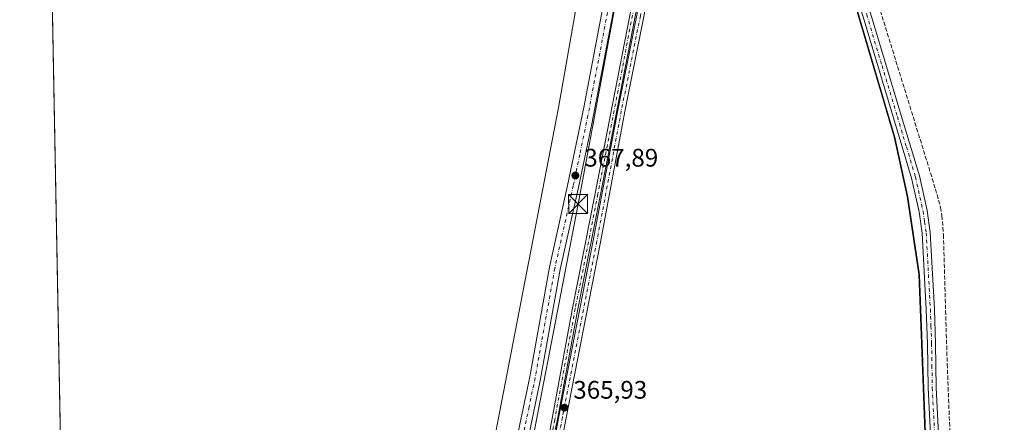
# Model space of a CAD drawing. Units: metres. Extents: x 632463 to 633119, y 4669535 to 4671856.
# Drawn here: x 632463 to 632852, y 4671002 to 4671160 of the extents above; entities that cross this region are included whole.
import ezdxf

# ---------------------------------------------------------------- set-up
doc = ezdxf.new("R2010")
doc.units = ezdxf.units.M
doc.header["$MEASUREMENT"] = 0
doc.linetypes.add('DGN Style 3', pattern=[2.307223, 1.648017, -0.659207])
doc.linetypes.add('DGN Style 4', pattern=[2.638475, 1.318413, -0.659207, 0.001648, -0.659207])
for name, color, linetype, lineweight in [('Comarca', 135, 'Continuous', 13), ('Comarca CxS', 21, 'Continuous', 0), ('Comunidad autónoma', 142, 'Continuous', 30), ('Comunidad Autónoma CxS', 142, 'Continuous', 0), ('Corriente artificial Cxs', 4, 'Continuous', 13), ('Corriente artificial eje', 142, 'DGN Style 4', 0), ('Corriente artificial lineal', 4, 'DGN Style 3', 13), ('Cultivos herbáceos CxS', 92, 'Continuous', 0), ('Espacio natural protegido', 121, 'Continuous', 13), ('Espacio natural protegido CxS', 121, 'Continuous', 0), ('Municipio', 91, 'Continuous', 13), ('Municipio CxS', 4, 'Continuous', 0), ('Pista no pavimentada Cxs', 111, 'Continuous', 0), ('Pista no pavimentada eje', 91, 'DGN Style 4', 0), ('Provincia', 7, 'Continuous', 0), ('Provincia CxS', 1, 'Continuous', 0), ('Punto de cota en terreno', 7, 'Continuous', 0), ('Rótulo de punto de cota en terreno', 7, 'Continuous', 0), ('Suelo desnudo CxS', 253, 'Continuous', 0), ('Tendido', 6, 'Continuous', 0), ('Torre de tendido puntual', 7, 'Continuous', 0)]:
    doc.layers.add(name, color=color, linetype=linetype, lineweight=lineweight)
doc.styles.add('Style-Arial', font='txt')

# ---------------------------------------------------------------- blocks, each defined once
blk = doc.blocks.new('*U4')
at = {"layer": 'Cultivos herbáceos CxS', "color": 92, "linetype": 'Continuous', "lineweight": 0}
for points in [[(632723.3699, 4671458.5513, 373.5021), (632721.0697, 4671442.0817, 373.5544), (632725.3795, 4671421.1123, 373.2729), (632731.4289, 4671401.3429, 373.1161), (632736.4387, 4671369.8435, 372.4455), (632739.8042, 4671349.7243, 371.947), (632732.6401, 4671313.8101, 371.7035), (632726.8701, 4671282.1601, 370.9372), (632705.8601, 4671172.4301, 369.7085), (632690.1401, 4671091.2201, 367.7669), (632681.1601, 4671045.9901, 367.0458), (632673.0201, 4671001.7801, 366.234), (632654.9853, 4670908.4286, 364.9601)], [(632483.5184, 4670770.8808, 362.4289), (632474.8312, 4671233.1374, 369.3524), (632486.9137, 4671283.8795, 370.3171), (632513.6771, 4671383.0525, 371.8228), (632523.1229, 4671414.5359, 372.2454), (632538.8657, 4671446.0191, 372.6829), (632554.6081, 4671469.6317, 373.2394)], [(632675.1001, 4671001.4001, 366.1807), (632683.2401, 4671045.5901, 367.002), (632692.2201, 4671090.8101, 367.5931), (632707.9401, 4671172.0301, 369.435), (632728.9501, 4671281.7701, 370.7342), (632734.7201, 4671313.4101, 371.4483), (632740.7889, 4671343.8375, 371.6727), (632741.3883, 4671340.2541, 371.5615), (632766.5173, 4671255.1414, 370.64), (632793.1542, 4671164.9212, 369.6398), (632808.115, 4671114.2485, 369.1068), (632813.2645, 4671090.7693, 368.168), (632817.8641, 4671060.0197, 367.9394), (632818.9435, 4671032.6005, 367.8637), (632821.3225, 4670970.0021, 367.0897)]]:
    blk.add_polyline3d(points, dxfattribs=at)
blk = doc.blocks.new('5PATER')
at = {"layer": 'Punto de cota en terreno', "linetype": 'Continuous', "lineweight": 0}
h = blk.add_hatch(color=51, dxfattribs=at)
edge = h.paths.add_edge_path()
edge.add_ellipse((0, 0), major_axis=(-0.11, -0.111), ratio=0.999422, start_angle=0, end_angle=360)
blk = doc.blocks.new('*U7')
at = {"layer": 'Pista no pavimentada Cxs', "color": 111, "linetype": 'Continuous', "lineweight": 0}
for points in [[(632658.2601, 4670990.3201, 365.2371), (632664.4101, 4671019.6501, 366.1564), (632672.2001, 4671062.8301, 367.1872), (632679.3601, 4671095.0501, 368.1278), (632685.7701, 4671125.8801, 368.9221), (632700.1301, 4671201.3801, 370.1801), (632706.0801, 4671231.8401, 370.5205), (632711.7401, 4671265.0901, 371.1044), (632719.4501, 4671310.3301, 372.1035), (632725.2901, 4671341.7001, 372.1807), (632730.2001, 4671366.2001, 372.3651), (632737.1601, 4671400.8501, 372.8427), (632740.7901, 4671419.4401, 372.7618), (632741.3601, 4671424.4001, 372.8028), (632742.0301, 4671436.9001, 372.9534), (632743.7001, 4671446.0301, 373.0341), (632750.1201, 4671475.1501, 373.1449)], [(632754.3501, 4671474.3101, 373.4876), (632747.9301, 4671445.1801, 372.925), (632746.3201, 4671436.3801, 372.9714), (632745.6601, 4671424.0401, 372.9728), (632745.0501, 4671418.7801, 372.9204), (632738.3701, 4671384.5601, 372.7254), (632734.4301, 4671365.3401, 372.3988), (632729.5201, 4671340.8701, 372.2021), (632726.8001, 4671326.7601, 372.0635), (632723.7001, 4671309.5801, 371.9195), (632710.3201, 4671231.0601, 370.7823), (632704.3601, 4671200.5601, 370.2693), (632688.9301, 4671119.4301, 368.9033), (632683.7401, 4671094.9101, 368.1272), (632676.4301, 4671061.9801, 367.2335), (632668.6401, 4671018.8301, 366.2244), (632663.9001, 4670995.8401, 365.5943)]]:
    blk.add_polyline3d(points, dxfattribs=at)
blk = doc.blocks.new('5TTEND')
at = {"layer": 'Provincia CxS', "color": 7, "linetype": 'Continuous', "lineweight": 0}
for p, q in [((-0.375, 0.3754), (0.375, -0.3746)), ((0.372, 0.3784), (-0.372, -0.3776))]:
    blk.add_line(p, q, dxfattribs=at)
at = {"layer": 'Provincia CxS', "color": 7, "linetype": 'Continuous', "lineweight": 0, "flags": 128}
blk.add_lwpolyline([(-0.375, -0.3746), (0.375, -0.3746), (0.375, 0.3754), (-0.375, 0.3754), (-0.372, -0.3776)], dxfattribs=at)

msp = doc.modelspace()

# ---------------------------------------------------------------- linework, layer by layer
at = {"layer": 'Comarca', "color": 135, "linetype": 'Continuous', "lineweight": 13, "flags": 128}
msp.add_lwpolyline([(632732.87, 4671392.75), (632736.54, 4671369.67), (632741.49, 4671340.07), (632743.24, 4671334.16), (632808.21, 4671114.07), (632813.36, 4671090.58), (632817.96, 4671059.84), (632819.04, 4671032.41), (632821.42, 4670969.82)], dxfattribs=at)
at = {"layer": 'Comarca CxS', "color": 21, "linetype": 'Continuous', "lineweight": 0, "flags": 128}
for points in [[(632506.74, 4669535.23), (632463.27, 4671848.32)], [(632723.47, 4671458.37), (632721.17, 4671441.91), (632721.56, 4671439.98), (632725.48, 4671420.94), (632731.53, 4671401.16), (632732.1, 4671397.57), (632732.87, 4671392.75), (632736.54, 4671369.67), (632741.49, 4671340.07), (632743.24, 4671334.16), (632808.21, 4671114.07), (632813.36, 4671090.58), (632817.96, 4671059.84), (632819.04, 4671032.41), (632821.42, 4670969.82)]]:
    msp.add_lwpolyline(points, dxfattribs=at)
at = {"layer": 'Comunidad autónoma', "color": 142, "linetype": 'Continuous', "lineweight": 30, "flags": 128}
msp.add_lwpolyline([(632732.87, 4671392.75), (632736.54, 4671369.67), (632741.49, 4671340.07), (632743.24, 4671334.16), (632808.21, 4671114.07), (632813.36, 4671090.58), (632817.96, 4671059.84), (632819.04, 4671032.41), (632821.42, 4670969.82)], dxfattribs=at)
at = {"layer": 'Comunidad Autónoma CxS', "color": 142, "linetype": 'Continuous', "lineweight": 0, "flags": 128}
for points in [[(632506.74, 4669535.23), (632463.27, 4671848.32)], [(632723.47, 4671458.37), (632721.17, 4671441.91), (632721.56, 4671439.98), (632725.48, 4671420.94), (632731.53, 4671401.16), (632732.1, 4671397.57), (632732.87, 4671392.75), (632736.54, 4671369.67), (632741.49, 4671340.07), (632743.24, 4671334.16), (632808.21, 4671114.07), (632813.36, 4671090.58), (632817.96, 4671059.84), (632819.04, 4671032.41), (632821.42, 4670969.82)]]:
    msp.add_lwpolyline(points, dxfattribs=at)
at = {"layer": 'Corriente artificial Cxs', "color": 4, "linetype": 'Continuous', "lineweight": 13}
for points in [[(632653.95, 4670903.07, 364.99), (632673.02, 4671001.78, 366.23), (632681.16, 4671045.99, 367.05), (632690.14, 4671091.22, 367.77), (632705.86, 4671172.43, 369.71), (632726.87, 4671282.16, 370.94), (632732.64, 4671313.81, 371.7), (632747.9, 4671390.31, 372.5), (632752.77, 4671417.37, 372.88), (632758.27, 4671445.17, 373.18), (632770.28, 4671509.52, 373.44), (632783.32, 4671578.18, 374.98), (632787.8, 4671603.51, 375.69), (632789.85, 4671623.41, 375.61), (632795.21, 4671653.23, 375.86), (632801.76, 4671685.41, 376.21), (632816.45, 4671763.3, 376.64), (632820.55, 4671785.63, 375.32), (632825.76, 4671810.08, 375.36), (632831.44, 4671839, 375.51), (632834.65, 4671855.39, 375.16)], [(632841.48, 4671855.52, 375.18), (632837.97, 4671837.72, 375.32), (632832.28, 4671808.75, 375.27), (632827.08, 4671784.34, 375.43), (632822.99, 4671762.08, 375.16), (632808.29, 4671684.13, 374.84), (632801.74, 4671651.95, 375.16), (632796.66, 4671623.82, 375.08), (632790.56, 4671599.54, 375.37), (632788.84, 4671592.68, 375.07), (632786.18, 4671577.65, 374.82), (632772.36, 4671509.13, 373.43), (632760.35, 4671444.77, 373.11), (632754.85, 4671416.98, 372.79), (632749.98, 4671389.92, 372.33), (632734.72, 4671313.41, 371.45), (632728.95, 4671281.77, 370.73), (632707.94, 4671172.03, 369.43), (632692.22, 4671090.81, 367.59), (632683.24, 4671045.59, 367), (632675.1, 4671001.4, 366.18)], [(632653.95, 4670903.07, 364.99), (632673.02, 4671001.78, 366.23), (632681.16, 4671045.99, 367.05), (632690.14, 4671091.22, 367.77), (632705.86, 4671172.43, 369.71), (632726.87, 4671282.16, 370.94), (632732.64, 4671313.81, 371.7), (632747.9, 4671390.31, 372.5), (632752.77, 4671417.37, 372.88), (632758.27, 4671445.17, 373.18), (632770.28, 4671509.52, 373.44)], [(632772.36, 4671509.13, 373.43), (632760.35, 4671444.77, 373.11), (632754.85, 4671416.98, 372.79), (632749.98, 4671389.92, 372.33), (632734.72, 4671313.41, 371.45), (632728.95, 4671281.77, 370.73), (632707.94, 4671172.03, 369.43), (632692.22, 4671090.81, 367.59), (632683.24, 4671045.59, 367), (632675.1, 4671001.4, 366.18)]]:
    msp.add_polyline3d(points, dxfattribs=at)
at = {"layer": 'Corriente artificial eje', "color": 142, "linetype": 'DGN Style 4', "lineweight": 0}
msp.add_polyline3d([(632838.09, 4671855.46, 375.37), (632829.4, 4671811.42, 375.46), (632823.48, 4671783.09, 375.83), (632805.66, 4671688.16, 375.27), (632798.45, 4671652.31, 375.6), (632784.72, 4671577.87, 374.9), (632771.64, 4671511, 373.33), (632759.74, 4671447.28, 373.13), (632753.95, 4671417.8, 372.85), (632748.69, 4671388.94, 372.4), (632733.7, 4671313.6, 371.57), (632726.66, 4671275.44, 370.75), (632705.49, 4671164.94, 369.25), (632691.29, 4671091.63, 367.67), (632682.35, 4671046.5, 367.08), (632674.25, 4671002.64, 366.24), (632665.32, 4670956.68, 364.97)], dxfattribs=at)
at = {"layer": 'Corriente artificial lineal', "color": 4, "linetype": 'DGN Style 3', "lineweight": 13}
msp.add_polyline3d([(632787.29, 4671214.28, 370.29), (632793.15, 4671194.85, 369.94), (632824.42, 4671093.68, 369.02), (632826.42, 4671086.45, 368.8), (632826.97, 4671083.2, 368.83), (632827.54, 4671075.72, 368.9), (632829.05, 4671024.73, 368.16), (632830.05, 4670999.26, 367.81), (632831.69, 4670971.81, 367.46), (632833.19, 4670923.19, 366.84)], dxfattribs=at)
at = {"layer": 'Cultivos herbáceos CxS', "color": 92, "linetype": 'Continuous', "lineweight": 0, "extrusion": (0.000281348, -0.014971, 0.999888), "elevation": -69385.13, "flags": 128}
msp.add_lwpolyline([(632483.39, 4670255.52), (632474.7, 4670717.83)], dxfattribs=at)
at = {"layer": 'Cultivos herbáceos CxS', "color": 92, "linetype": 'Continuous', "lineweight": 0}
for points in [[(632739.8, 4671349.72, 371.95), (632732.64, 4671313.81, 371.7), (632726.87, 4671282.16, 370.94), (632705.86, 4671172.43, 369.71), (632690.14, 4671091.22, 367.77), (632681.16, 4671045.99, 367.05), (632673.02, 4671001.78, 366.23), (632654.99, 4670908.43, 364.96)], [(632740.79, 4671343.84, 371.67), (632734.72, 4671313.41, 371.45), (632728.95, 4671281.77, 370.73), (632707.94, 4671172.03, 369.43), (632692.22, 4671090.81, 367.59), (632683.24, 4671045.59, 367), (632675.1, 4671001.4, 366.18), (632674.88, 4671000.5, 366.15), (632666.25, 4670956.38, 365.14), (632658.87, 4670918.61, 364.93)], [(632821.32, 4670970, 367.09), (632818.94, 4671032.6, 367.86), (632817.86, 4671060.02, 367.94), (632813.26, 4671090.77, 368.17), (632808.12, 4671114.25, 369.11), (632793.15, 4671164.92, 369.64), (632970.3, 4671271.39, 369.06), (633000.02, 4671170.7, 367.52), (633001.4, 4671165.83, 367.52), (633003.57, 4671156.9, 367.51), (633008.72, 4671133.41, 366.93), (633009.52, 4671129.6, 366.94), (633010.3, 4671125.08, 366.93), (633011.16, 4671120.18, 366.93), (633015.76, 4671089.44, 366.39), (633016.25, 4671085.95, 366.4), (633017.53, 4671072.92, 366.43), (633017.81, 4671067.71, 366.42), (633018.89, 4671040.28, 365.83), (633018.9, 4671040.01, 365.83), (633021.28, 4670977.42, 365.25)], [(632793.15, 4671164.92, 369.64), (632808.12, 4671114.25, 369.11), (632813.26, 4671090.77, 368.17), (632817.86, 4671060.02, 367.94), (632818.94, 4671032.6, 367.86), (632821.32, 4670970, 367.09), (632820.88, 4670942.15, 366.63), (632820.88, 4670941.99, 366.63), (632820.26, 4670912.13, 366.42), (632816.71, 4670886.35, 366.06), (632816.2, 4670882.86, 366.05), (632812.49, 4670857.63, 366.2), (632810.66, 4670825.29, 365.48), (632804.89, 4670788.75, 364.21), (632798.07, 4670757.66, 363.68), (632790.39, 4670725.52, 363.45), (632784.08, 4670702.67, 363.24), (632780.77, 4670690.65, 363.18), (632770.9, 4670655.26, 363.05), (632767.39, 4670644.46, 363.02), (632758.68, 4670617.65, 362.83), (632735.61, 4670560.88, 361.99), (632727.57, 4670544.34, 361.13), (632716.39, 4670521.32, 358.5)]]:
    msp.add_polyline3d(points, dxfattribs=at)
at = {"layer": 'Espacio natural protegido', "color": 121, "linetype": 'Continuous', "lineweight": 13, "flags": 128}
for points in [[(632732.87, 4671392.75), (632723.93, 4671392.68), (632704.58, 4671289.24), (632675.6, 4671125.02), (632640.18, 4670941.49), (632604.76, 4670754.73), (632598.32, 4670716.09), (632598.32, 4670671.01), (632601.54, 4670625.94), (632620.85, 4670490.7), (632624.06, 4670400.54), (632652, 4670352.97)], [(632732.87, 4671392.75), (632736.54, 4671369.67), (632741.49, 4671340.07), (632743.24, 4671334.16), (632808.21, 4671114.07), (632813.36, 4671090.58), (632817.96, 4671059.84), (632819.04, 4671032.41), (632821.42, 4670969.82)]]:
    msp.add_lwpolyline(points, dxfattribs=at)
at = {"layer": 'Espacio natural protegido CxS', "color": 121, "linetype": 'Continuous', "lineweight": 0, "flags": 128}
for points in [[(632506.74, 4669535.23), (632463.27, 4671848.32)], [(632506.74, 4669535.23), (632463.27, 4671848.32)], [(632723.47, 4671458.37), (632721.17, 4671441.91), (632721.56, 4671439.98), (632725.48, 4671420.94), (632731.53, 4671401.16), (632732.1, 4671397.57), (632732.87, 4671392.75), (632723.93, 4671392.68), (632704.58, 4671289.24), (632675.6, 4671125.02), (632640.18, 4670941.49)], [(632723.47, 4671458.37), (632721.17, 4671441.91), (632721.56, 4671439.98), (632725.48, 4671420.94), (632731.53, 4671401.16), (632732.1, 4671397.57), (632732.87, 4671392.75), (632736.54, 4671369.67), (632741.49, 4671340.07), (632743.24, 4671334.16), (632808.21, 4671114.07), (632813.36, 4671090.58), (632817.96, 4671059.84), (632819.04, 4671032.41), (632821.42, 4670969.82)]]:
    msp.add_lwpolyline(points, dxfattribs=at)
at = {"layer": 'Municipio', "color": 91, "linetype": 'Continuous', "lineweight": 13, "flags": 128}
msp.add_lwpolyline([(632732.87, 4671392.75), (632736.54, 4671369.67), (632741.49, 4671340.07), (632743.24, 4671334.16), (632808.21, 4671114.07), (632813.36, 4671090.58), (632817.96, 4671059.84), (632819.04, 4671032.41), (632821.42, 4670969.82)], dxfattribs=at)
at = {"layer": 'Municipio CxS', "color": 4, "linetype": 'Continuous', "lineweight": 0, "flags": 128}
for points in [[(632506.74, 4669535.23), (632463.27, 4671848.32)], [(632723.47, 4671458.37), (632721.17, 4671441.91), (632721.56, 4671439.98), (632725.48, 4671420.94), (632731.53, 4671401.16), (632732.1, 4671397.57), (632732.87, 4671392.75), (632736.54, 4671369.67), (632741.49, 4671340.07), (632743.24, 4671334.16), (632808.21, 4671114.07), (632813.36, 4671090.58), (632817.96, 4671059.84), (632819.04, 4671032.41), (632821.42, 4670969.82)]]:
    msp.add_lwpolyline(points, dxfattribs=at)
at = {"layer": 'Pista no pavimentada Cxs', "color": 111, "linetype": 'Continuous', "lineweight": 0}
for points in [[(632669.4, 4670969.36, 365.61), (632675.92, 4671003.94, 366.15), (632689.46, 4671073.32, 367.4), (632699.1, 4671124.76, 368.36), (632706.62, 4671162.22, 368.8), (632714.8, 4671206.26, 369.57), (632723.05, 4671247.15, 370.04), (632734.38, 4671307.03, 371.45), (632740.46, 4671336.86, 371.48), (632757.1, 4671424.69, 372.83), (632763.44, 4671454.24, 373.28), (632769, 4671482.47, 373.74), (632776.94, 4671525.72, 374.31), (632783.48, 4671558.43, 374.88), (632790.77, 4671593.26, 375.8), (632797.18, 4671618.6, 375.93), (632808.25, 4671678.47, 376.13), (632816.04, 4671715.15, 376.09), (632825.19, 4671764.47, 375.91), (632830.74, 4671793.74, 375.82), (632842.01, 4671852.78, 375.96), (632845.09, 4671847.42, 375.82), (632824.65, 4671739.81, 376.36)], [(632658.26, 4670990.32, 365.24), (632664.41, 4671019.65, 366.16), (632672.2, 4671062.83, 367.19), (632679.36, 4671095.05, 368.13), (632685.77, 4671125.88, 368.92), (632700.13, 4671201.38, 370.18), (632706.08, 4671231.84, 370.52), (632711.74, 4671265.09, 371.1), (632719.45, 4671310.33, 372.1), (632725.29, 4671341.7, 372.18), (632730.2, 4671366.2, 372.37), (632737.16, 4671400.85, 372.84), (632740.79, 4671419.44, 372.76), (632741.36, 4671424.4, 372.8), (632742.03, 4671436.9, 372.95), (632743.7, 4671446.03, 373.03), (632750.12, 4671475.15, 373.14)], [(632754.35, 4671474.31, 373.49), (632747.93, 4671445.18, 372.93), (632746.32, 4671436.38, 372.97), (632745.66, 4671424.04, 372.97), (632745.05, 4671418.78, 372.92), (632738.37, 4671384.56, 372.73), (632734.43, 4671365.34, 372.4), (632729.52, 4671340.87, 372.2), (632726.8, 4671326.76, 372.06), (632723.7, 4671309.58, 371.92), (632710.32, 4671231.06, 370.78), (632704.36, 4671200.56, 370.27), (632688.93, 4671119.43, 368.9), (632683.74, 4671094.91, 368.13), (632676.43, 4671061.98, 367.23), (632668.64, 4671018.83, 366.22), (632663.9, 4670995.84, 365.59)], [(632669.4, 4670969.36, 365.61), (632675.92, 4671003.94, 366.15), (632689.46, 4671073.32, 367.4), (632699.1, 4671124.76, 368.36), (632706.62, 4671162.22, 368.8), (632714.8, 4671206.26, 369.57), (632723.05, 4671247.15, 370.04), (632734.38, 4671307.03, 371.45), (632740.46, 4671336.86, 371.48), (632757.1, 4671424.69, 372.83), (632763.44, 4671454.24, 373.28)], [(632766.27, 4671453.66, 373.28), (632759.93, 4671424.12, 372.91), (632744.98, 4671345.23, 371.68), (632743.29, 4671336.32, 371.41), (632741.16, 4671325.84, 371.34), (632737.22, 4671306.47, 371.84), (632725.89, 4671246.6, 370.27), (632717.64, 4671205.71, 369.49), (632709.46, 4671161.67, 368.98), (632701.94, 4671124.21, 368.34), (632692.3, 4671072.78, 367.46), (632678.76, 4671003.4, 366.24), (632672.25, 4670968.85, 365.38)], [(632741.16, 4671325.84, 371.34), (632737.22, 4671306.47, 371.84), (632725.89, 4671246.6, 370.27), (632717.64, 4671205.71, 369.49), (632709.46, 4671161.67, 368.98), (632701.94, 4671124.21, 368.34), (632692.3, 4671072.78, 367.46), (632678.76, 4671003.4, 366.24), (632672.25, 4670968.85, 365.38)], [(632823.55, 4670976.11, 367.39), (632821.57, 4671015.21, 367.88), (632821.3, 4671032.73, 368.13), (632820.81, 4671046.2, 368.35), (632819.2, 4671076.26, 368.6), (632817.97, 4671084.63, 368.72), (632814.99, 4671098.02, 369), (632807.87, 4671121.82, 369.23), (632795.77, 4671162.04, 369.67), (632788.56, 4671183.33, 369.82), (632781.75, 4671204.97, 370.11), (632762.82, 4671270.48, 370.85), (632749.11, 4671316.31, 371.65), (632744.87, 4671328.2, 371.36), (632743.46, 4671328.34, 371.32), (632741.16, 4671325.84, 371.34)], [(632783.92, 4671208.91, 370.2), (632791.58, 4671184.32, 369.91), (632798.8, 4671163.01, 369.89), (632810.91, 4671122.73, 369.3), (632818.07, 4671098.82, 369.18), (632821.1, 4671085.22, 369), (632822.36, 4671076.57, 368.84), (632823.98, 4671046.34, 368.54), (632824.48, 4671032.81, 368.31), (632824.74, 4671015.31, 368.06), (632826.73, 4670976.2, 367.56)], [(632823.55, 4670976.11, 367.39), (632821.57, 4671015.21, 367.88), (632821.3, 4671032.73, 368.13), (632820.81, 4671046.2, 368.35), (632819.2, 4671076.26, 368.6), (632817.97, 4671084.63, 368.72), (632814.99, 4671098.02, 369), (632807.87, 4671121.82, 369.23), (632795.77, 4671162.04, 369.67)], [(632798.8, 4671163.01, 369.89), (632810.91, 4671122.73, 369.3), (632818.07, 4671098.82, 369.18), (632821.1, 4671085.22, 369), (632822.36, 4671076.57, 368.84), (632823.98, 4671046.34, 368.54), (632824.48, 4671032.81, 368.31), (632824.74, 4671015.31, 368.06), (632826.73, 4670976.2, 367.56)]]:
    msp.add_polyline3d(points, dxfattribs=at)
at = {"layer": 'Pista no pavimentada eje', "color": 91, "linetype": 'DGN Style 4', "lineweight": 0}
for points in [[(632741.83, 4671336.39, 371.41), (632735.8, 4671306.75, 371.64), (632724.47, 4671246.88, 370.15), (632716.22, 4671205.99, 369.51), (632708.04, 4671161.95, 368.74), (632700.52, 4671124.49, 368.34), (632690.88, 4671073.05, 367.43), (632677.34, 4671003.67, 366.09), (632670.83, 4670969.11, 365.5)], [(632781.1, 4671212.95, 370.21), (632782.84, 4671206.94, 370.16), (632786.67, 4671194.65, 370.23), (632790.07, 4671183.83, 369.87), (632797.29, 4671162.53, 369.71), (632803.34, 4671142.39, 369.62), (632809.39, 4671122.28, 369.26), (632812.95, 4671110.38, 369.2), (632816.53, 4671098.42, 369.07), (632819.54, 4671084.93, 368.86), (632820.15, 4671080.74, 368.72), (632820.78, 4671076.42, 368.72), (632822.4, 4671046.27, 368.52), (632822.64, 4671039.54, 368.39), (632822.89, 4671032.77, 368.25), (632823.02, 4671024.02, 368.26), (632823.16, 4671015.26, 367.99), (632824.15, 4670995.71, 367.74)], [(632702.25, 4671200.97, 370.21), (632687.35, 4671122.66, 368.86), (632684.15, 4671107.24, 368.59), (632681.55, 4671094.98, 368.08), (632674.32, 4671062.41, 367.2), (632666.53, 4671019.24, 366.14), (632664.16, 4671007.75, 365.87), (632661.08, 4670993.08, 365.35)]]:
    msp.add_polyline3d(points, dxfattribs=at)
at = {"layer": 'Provincia', "color": 7, "linetype": 'Continuous', "lineweight": 0, "flags": 128}
msp.add_lwpolyline([(632732.87, 4671392.75), (632736.54, 4671369.67), (632741.49, 4671340.07), (632743.24, 4671334.16), (632808.21, 4671114.07), (632813.36, 4671090.58), (632817.96, 4671059.84), (632819.04, 4671032.41), (632821.42, 4670969.82)], dxfattribs=at)
at = {"layer": 'Provincia CxS', "color": 1, "linetype": 'Continuous', "lineweight": 0, "flags": 128}
for points in [[(632506.74, 4669535.23), (632463.27, 4671848.32)], [(632723.47, 4671458.37), (632721.17, 4671441.91), (632721.56, 4671439.98), (632725.48, 4671420.94), (632731.53, 4671401.16), (632732.1, 4671397.57), (632732.87, 4671392.75), (632736.54, 4671369.67), (632741.49, 4671340.07), (632743.24, 4671334.16), (632808.21, 4671114.07), (632813.36, 4671090.58), (632817.96, 4671059.84), (632819.04, 4671032.41), (632821.42, 4670969.82)]]:
    msp.add_lwpolyline(points, dxfattribs=at)
at = {"layer": 'Suelo desnudo CxS', "color": 253, "linetype": 'Continuous', "lineweight": 0}
for points in [[(632654.99, 4670908.43, 364.96), (632673.02, 4671001.78, 366.23), (632681.16, 4671045.99, 367.05), (632690.14, 4671091.22, 367.77), (632705.86, 4671172.43, 369.71), (632726.87, 4671282.16, 370.94), (632732.64, 4671313.81, 371.7), (632739.8, 4671349.72, 371.95), (632747.9, 4671390.31, 372.5), (632752.77, 4671417.37, 372.88), (632758.27, 4671445.17, 373.18), (632770.28, 4671509.52, 373.44)], [(632772.36, 4671509.13, 373.43), (632760.35, 4671444.77, 373.11), (632754.85, 4671416.98, 372.79), (632749.98, 4671389.92, 372.33), (632740.79, 4671343.84, 371.67), (632734.72, 4671313.41, 371.45), (632728.95, 4671281.77, 370.73), (632707.94, 4671172.03, 369.43), (632692.22, 4671090.81, 367.59), (632683.24, 4671045.59, 367), (632675.1, 4671001.4, 366.18)], [(632739.8, 4671349.72, 371.95), (632732.64, 4671313.81, 371.7), (632726.87, 4671282.16, 370.94), (632705.86, 4671172.43, 369.71), (632690.14, 4671091.22, 367.77), (632681.16, 4671045.99, 367.05), (632673.02, 4671001.78, 366.23), (632654.99, 4670908.43, 364.96)], [(632740.79, 4671343.84, 371.67), (632734.72, 4671313.41, 371.45), (632728.95, 4671281.77, 370.73), (632707.94, 4671172.03, 369.43), (632692.22, 4671090.81, 367.59), (632683.24, 4671045.59, 367), (632675.1, 4671001.4, 366.18), (632674.88, 4671000.5, 366.15), (632666.25, 4670956.38, 365.14), (632658.87, 4670918.61, 364.93)]]:
    msp.add_polyline3d(points, dxfattribs=at)
at = {"layer": 'Tendido', "color": 6, "linetype": 'Continuous', "lineweight": 0}
msp.add_polyline3d([(632831.93, 4671855.34, 375.62), (632830.7, 4671846.99, 376.66), (632798.21, 4671676.81, 377.75), (632759.9, 4671476.99, 374.99), (632719.26, 4671279.72, 371.64), (632683.49, 4671087.74, 368.52), (632647.5, 4670901.26, 366.24), (632611.94, 4670718.59, 365.4), (632640.01, 4670479.23, 358.7), (632675.21, 4670370.32, 355.35), (632694.89, 4670268.37, 357.33), (632720.75, 4670229.7, 358.52), (632749.42, 4670226.03, 358.06), (632840.55, 4670244.88, 354.09)], dxfattribs=at)

# ---------------------------------------------------------------- block references
at = {"layer": 'Cultivos herbáceos CxS', "color": 92, "linetype": 'Continuous', "lineweight": 0}
msp.add_blockref('*U4', (0, 0), dxfattribs=at)
at = {"layer": 'Pista no pavimentada Cxs', "color": 111, "linetype": 'Continuous', "lineweight": 0}
msp.add_blockref('*U7', (0, 0), dxfattribs=at)
at = {"layer": 'Punto de cota en terreno', "color": 7, "linetype": 'Continuous', "lineweight": 0, "xscale": 10, "yscale": 10, "zscale": 10}
for p in [(632682.4, 4671098.99, 367.89), (632678.06, 4671007.45, 365.93)]:
    msp.add_blockref('5PATER', p, dxfattribs=at)
at = {"layer": 'Torre de tendido puntual', "color": 7, "linetype": 'Continuous', "lineweight": 0, "xscale": 10, "yscale": 10, "zscale": 10}
msp.add_blockref('5TTEND', (632683.49, 4671087.74, 368.52), dxfattribs=at)

# ---------------------------------------------------------------- texts
at = {"layer": 'Rótulo de punto de cota en terreno', "color": 7, "linetype": 'Continuous', "lineweight": 0, "style": 'Style-Arial'}
for s, p in [('367,89', (632685.93, 4671102.52)), ('365,93', (632681.59, 4671010.98))]:
    msp.add_text(s, height=7, dxfattribs=at).set_placement(p)

doc.saveas('drawing.dxf')
